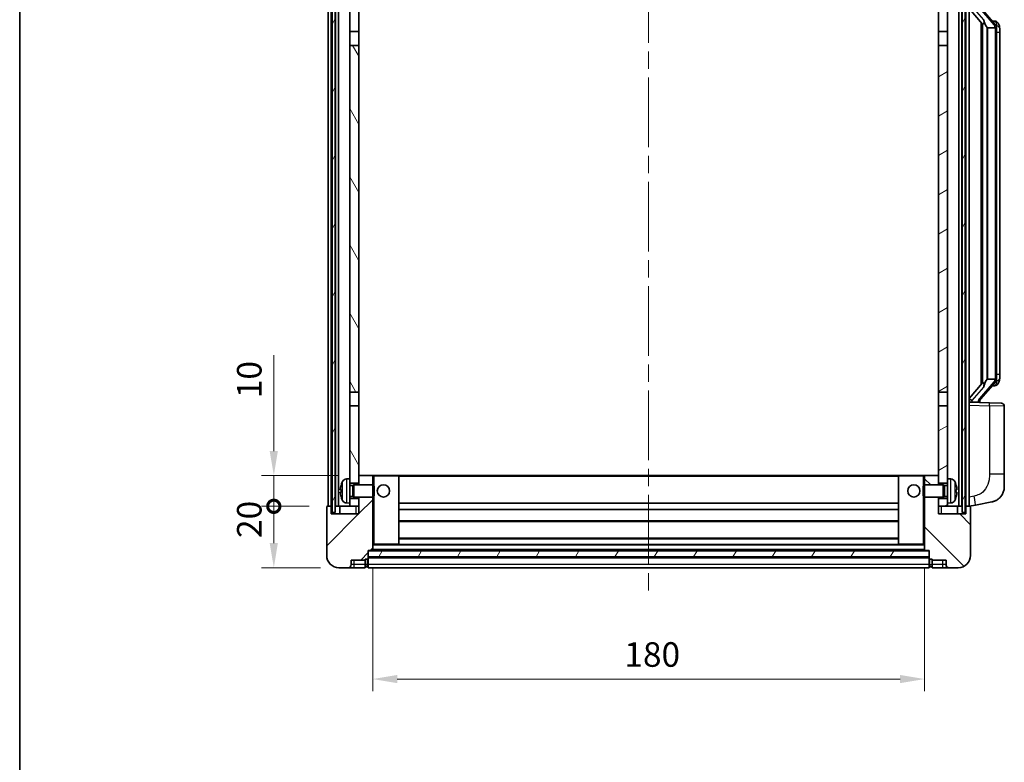
# Model space of a CAD drawing. Units: millimetres. Extents: x 58 to 8926, y 32 to 1156.
# Drawn here: x 1632 to 1953, y 650 to 892 of the extents above; entities that cross this region are included whole.
import ezdxf

# ---------------------------------------------------------------- set-up
doc = ezdxf.new("R2010")
doc.units = ezdxf.units.MM
doc.header["$LTSCALE"] = 4
doc.linetypes.add('CHAIN', pattern=[0.3543, 0.2362, -0.0295, 0.0591, -0.0295])
doc.layers.get('Defpoints').update_dxf_attribs({"lineweight": 25})
for name, color, linetype, lineweight in [('Border (ISO)', 7, 'Continuous', 35), ('Centerline (ISO)', 131, 'Continuous', 18), ('Dimension (ISO)', 7, 'Continuous', 18), ('Dimension (ISO) @ 1', 7, 'Continuous', 18), ('Hatch (ISO)', 1, 'Continuous', 18), ('Visible (ISO)', 7, 'Continuous', 35), ('Visible Narrow (ISO)', 7, 'Continuous', 25)]:
    doc.layers.add(name, color=color, linetype=linetype, lineweight=lineweight)
doc.styles.add('Note Text (TK)', font='txt')
doc.dimstyles.new('Default - Method 1b (TK)', dxfattribs={"dimscale": 4, "dimtxt": 2.5, "dimasz": 2.5, "dimexe": 1, "dimexo": 1.5, "dimgap": 1, "dimtad": 1, "dimtoh": 1, "dimrnd": 1e-08, "dimdsep": 46, "dimtxsty": 'Note Text (TK)', "dimcen": 0.09, "dimdle": 5, "dimclrd": 100, "dimclre": 100, "dimclrt": 7, "dimadec": 1, "dimazin": 1, "dimtfac": 1, "dimtmove": 0, "dimatfit": 3, "dimfxl": 1, "dimtolj": 1, "dimlwd": -1, "dimlwe": -1, "dimarcsym": 0})
pattern_1 = [(60, (1581.25, 4), (-9.6237, 5.55625), [])]

# ---------------------------------------------------------------- blocks, each defined once
blk = doc.blocks.new('図面枠 tk図枠')
at = {"layer": 'Border (ISO)'}
blk.add_line((14.5, 289), (14.5, 8), dxfattribs=at)
blk = doc.blocks.new('_DotSmall')
at = {"color": 0, "linetype": 'ByBlock', "const_width": 0.5}
blk.add_lwpolyline([(-0.0625, 0, 1), (0.0625, 0, 1)], format="xyb", close=True, dxfattribs=at)
blk = doc.blocks.new('*D290')
at = {"layer": 'Defpoints', "color": 0}
for p in [(1714.88, 733.5), (1732.38, 733.5), (1736.13, 713.5)]:
    blk.add_point(p, dxfattribs=at)
at = {"layer": 'Dimension (ISO)', "color": 100}
for p, q in [((1726.38, 733.5), (1710.88, 733.5)), ((1714.88, 721.5), (1714.88, 733.5)), ((1730.13, 713.5), (1710.88, 713.5))]:
    blk.add_line(p, q, dxfattribs=at)
blk.add_solid([(1713.54, 721.5), (1716.21, 721.5), (1714.88, 713.5)], dxfattribs=at)
at = {"layer": 'Dimension (ISO)', "color": 100, "xscale": 8, "yscale": 8, "zscale": 8, "rotation": 90}
blk.add_blockref('_DotSmall', (1714.88, 733.5), dxfattribs=at)
at = {"layer": 'Dimension (ISO)', "color": 7, "insert": (1706.88, 723.18), "char_height": 8, "attachment_point": 4, "rotation": 90, "style": 'Note Text (TK)'}
blk.add_mtext('\\A1;20', dxfattribs=at)
blk = doc.blocks.new('*D289')
at = {"layer": 'Defpoints', "color": 0}
for p in [(1714.88, 743.5), (1741.73, 743.5), (1732.38, 733.5)]:
    blk.add_point(p, dxfattribs=at)
at = {"layer": 'Dimension (ISO)', "color": 100}
for p, q in [((1714.88, 751.5), (1714.88, 782.75)), ((1735.73, 743.5), (1710.88, 743.5)), ((1714.88, 733.5), (1714.88, 743.5)), ((1726.38, 733.5), (1710.88, 733.5)), ((1714.88, 733.5), (1714.88, 725.5))]:
    blk.add_line(p, q, dxfattribs=at)
blk.add_solid([(1713.54, 751.5), (1716.21, 751.5), (1714.88, 743.5)], dxfattribs=at)
at = {"layer": 'Dimension (ISO)', "color": 100, "xscale": 8, "yscale": 8, "zscale": 8, "rotation": 90}
blk.add_blockref('_DotSmall', (1714.88, 733.5), dxfattribs=at)
at = {"layer": 'Dimension (ISO)', "color": 7, "insert": (1706.88, 768.75), "char_height": 8, "attachment_point": 4, "rotation": 90, "style": 'Note Text (TK)'}
blk.add_mtext('\\A1;10', dxfattribs=at)
blk = doc.blocks.new('*D286')
at = {"layer": 'Defpoints', "color": 0}
for p in [(1747.13, 719.2), (1927.13, 719.2), (1927.13, 677.2)]:
    blk.add_point(p, dxfattribs=at)
at = {"layer": 'Dimension (ISO)', "color": 100}
for p, q in [((1747.13, 713.2), (1747.13, 673.2)), ((1927.13, 713.2), (1927.13, 673.2)), ((1755.13, 677.2), (1919.13, 677.2))]:
    blk.add_line(p, q, dxfattribs=at)
for points in [[(1755.13, 678.53), (1755.13, 675.86), (1747.13, 677.2)], [(1919.13, 678.53), (1919.13, 675.86), (1927.13, 677.2)]]:
    blk.add_solid(points, dxfattribs=at)
at = {"layer": 'Dimension (ISO)', "color": 7, "insert": (1829.22, 685.2), "char_height": 8, "attachment_point": 4, "style": 'Note Text (TK)'}
blk.add_mtext('\\A1;180', dxfattribs=at)

msp = doc.modelspace()

# ---------------------------------------------------------------- hatches: boundary and pattern name
at = {"layer": 'Hatch (ISO)'}
h = msp.add_hatch(dxfattribs=at)
h.set_pattern_fill('ANSI31', color=256, scale=88.9, angle=14.999978, style=0)
h.set_pattern_definition(pattern_1)
h.paths.add_polyline_path([(1939.3777, 930.9979), (1939.3777, 731.4979), (1940.3777, 731.4979), (1940.3777, 930.9979)])
h.paths.add_polyline_path([(1733.8777, 930.9979), (1733.8777, 731.4979), (1734.8777, 731.4979), (1734.8777, 930.9979)])
h = msp.add_hatch(dxfattribs=at)
h.set_pattern_fill('ANSI31', color=256, scale=88.9, angle=75.000175, style=0)
h.set_pattern_definition([(120.0002, (1581.25, 4), (-9.62369, -5.55628), [])])
h.paths.add_polyline_path([(1739.6277, 735.9979), (1739.6277, 734.4979), (1739.6277, 733.4979), (1742.6277, 733.4979), (1742.6277, 735.9979)])
h.paths.add_polyline_path([(1739.6277, 742.4979), (1739.6277, 740.9979), (1742.6277, 740.9979), (1742.6277, 743.3979), (1742.6277, 766.2479), (1739.6277, 766.2479)])
h.paths.add_polyline_path([(1742.6277, 883.7479), (1739.6277, 883.7479), (1739.6277, 770.7479), (1742.6277, 770.7479)])
h.paths.add_polyline_path([(1739.6277, 888.2479), (1742.6277, 888.2479), (1742.6277, 925.9979), (1742.6277, 930.9979), (1739.6277, 930.9979)])
h = msp.add_hatch(dxfattribs=at)
h.set_pattern_fill('ANSI31', color=256, scale=88.9, angle=-14.999978, style=0)
h.set_pattern_definition([(30, (1581.25, 4), (-5.55625, 9.6237), [])])
h.paths.add_polyline_path([(1934.6277, 734.4979), (1934.6277, 735.9979), (1931.6277, 735.9979), (1931.6277, 733.4979), (1934.6277, 733.4979)])
h.paths.add_polyline_path([(1931.6277, 888.2479), (1934.6277, 888.2479), (1934.6277, 930.9979), (1931.6277, 930.9979), (1931.6277, 925.9979)])
h.paths.add_polyline_path([(1934.6277, 740.9979), (1934.6277, 742.4979), (1934.6277, 766.2479), (1931.6277, 766.2479), (1931.6277, 743.3979), (1931.6277, 740.9979)])
h.paths.add_polyline_path([(1931.6277, 770.7479), (1934.6277, 770.7479), (1934.6277, 883.7479), (1931.6277, 883.7479)])
h = msp.add_hatch(dxfattribs=at)
h.set_pattern_fill('ANSI31', color=256, scale=88.9, style=0)
h.set_pattern_definition([(45, (1581.25, 4), (-7.85772, 7.85772), [])])
edge = h.paths.add_edge_path()
edge.add_line((1736.1277, 713.4979), (1739.1277, 713.4979))
edge.add_ellipse((1739.1277, 714.4979), major_axis=(0, -1), ratio=1, start_angle=0, end_angle=90)
edge.add_line((1740.1277, 714.4979), (1740.1277, 715.9979))
edge.add_line((1740.1277, 715.9979), (1744.6277, 715.9979))
edge.add_line((1744.6277, 715.9979), (1744.6277, 716.2979))
edge.add_line((1744.6277, 716.2979), (1745.3777, 716.2979))
edge.add_ellipse((1745.3777, 716.5479), major_axis=(0, -0.25), ratio=1, start_angle=0, end_angle=90)
edge.add_line((1745.6277, 716.5479), (1745.6277, 716.9979))
edge.add_line((1745.6277, 716.9979), (1745.6277, 718.9979))
edge.add_line((1745.6277, 718.9979), (1745.6277, 719.0979))
edge.add_line((1745.6277, 719.0979), (1747.0277, 719.0979))
edge.add_ellipse((1747.0277, 719.1979), major_axis=(0, -0.1), ratio=1, start_angle=0, end_angle=90)
edge.add_line((1747.1277, 719.1979), (1747.1277, 736.4979))
edge.add_line((1747.1277, 736.4979), (1742.6277, 736.4979))
edge.add_line((1742.6277, 736.4979), (1742.6277, 735.9979))
edge.add_line((1742.6277, 735.9979), (1742.6277, 733.4979))
edge.add_line((1742.6277, 733.4979), (1742.6277, 730.9979))
edge.add_line((1742.6277, 730.9979), (1733.6277, 730.9979))
edge.add_line((1733.6277, 730.9979), (1733.6277, 733.4979))
edge.add_line((1733.6277, 733.4979), (1732.3777, 733.4979))
edge.add_ellipse((1732.3777, 733.2479), major_axis=(0, 0.25), ratio=1, start_angle=0, end_angle=90)
edge.add_line((1732.1277, 733.2479), (1732.1277, 717.4979))
edge.add_ellipse((1736.1277, 717.4979), major_axis=(-4, 0), ratio=1, start_angle=0, end_angle=90)
edge = h.paths.add_edge_path()
edge.add_ellipse((1747.0277, 743.3979), major_axis=(0.1, 0), ratio=1, start_angle=0, end_angle=90)
edge.add_line((1747.0277, 743.4979), (1742.7277, 743.4979))
edge.add_ellipse((1742.7277, 743.3979), major_axis=(0, 0.1), ratio=1, start_angle=0, end_angle=90)
edge.add_line((1742.6277, 743.3979), (1742.6277, 740.9979))
edge.add_line((1742.6277, 740.9979), (1742.6277, 740.4979))
edge.add_line((1742.6277, 740.4979), (1747.1277, 740.4979))
edge.add_line((1747.1277, 740.4979), (1747.1277, 743.3979))
h = msp.add_hatch(dxfattribs=at)
h.set_pattern_fill('ANSI31', color=256, scale=88.9, angle=90.00021, style=0)
h.set_pattern_definition([(135.0002, (1581.25, 4), (-7.8577, -7.85775), [])])
edge = h.paths.add_edge_path()
edge.add_line((1935.1277, 713.4979), (1938.1277, 713.4979))
edge.add_ellipse((1938.1277, 717.4979), major_axis=(0, -4), ratio=1, start_angle=0, end_angle=90)
edge.add_line((1942.1277, 717.4979), (1942.1277, 733.2479))
edge.add_ellipse((1941.8777, 733.2479), major_axis=(0.25, 0), ratio=1, start_angle=0, end_angle=90)
edge.add_line((1941.8777, 733.4979), (1940.6277, 733.4979))
edge.add_line((1940.6277, 733.4979), (1940.6277, 730.9979))
edge.add_line((1940.6277, 730.9979), (1931.6277, 730.9979))
edge.add_line((1931.6277, 730.9979), (1931.6277, 733.4979))
edge.add_line((1931.6277, 733.4979), (1931.6277, 735.9979))
edge.add_line((1931.6277, 735.9979), (1931.6277, 736.4979))
edge.add_line((1931.6277, 736.4979), (1927.1277, 736.4979))
edge.add_line((1927.1277, 736.4979), (1927.1277, 719.1979))
edge.add_ellipse((1927.2277, 719.1979), major_axis=(-0.1, 0), ratio=1, start_angle=0, end_angle=90)
edge.add_line((1927.2277, 719.0979), (1928.6277, 719.0979))
edge.add_line((1928.6277, 719.0979), (1928.6277, 718.9979))
edge.add_line((1928.6277, 718.9979), (1928.6277, 716.9979))
edge.add_line((1928.6277, 716.9979), (1928.6277, 716.5479))
edge.add_ellipse((1928.8777, 716.5479), major_axis=(-0.25, 0), ratio=1, start_angle=0, end_angle=90)
edge.add_line((1928.8777, 716.2979), (1929.6277, 716.2979))
edge.add_line((1929.6277, 716.2979), (1929.6277, 715.9979))
edge.add_line((1929.6277, 715.9979), (1934.1277, 715.9979))
edge.add_line((1934.1277, 715.9979), (1934.1277, 714.4979))
edge.add_ellipse((1935.1277, 714.4979), major_axis=(-1, 0), ratio=1, start_angle=0, end_angle=90)
edge = h.paths.add_edge_path()
edge.add_ellipse((1927.2277, 743.3979), major_axis=(0, 0.1), ratio=1, start_angle=0, end_angle=90)
edge.add_line((1927.1277, 743.3979), (1927.1277, 740.4979))
edge.add_line((1927.1277, 740.4979), (1931.6277, 740.4979))
edge.add_line((1931.6277, 740.4979), (1931.6277, 740.9979))
edge.add_line((1931.6277, 740.9979), (1931.6277, 743.3979))
edge.add_ellipse((1931.5277, 743.3979), major_axis=(0.1, 0), ratio=1, start_angle=0, end_angle=90)
edge.add_line((1931.5277, 743.4979), (1927.2277, 743.4979))
h = msp.add_hatch(dxfattribs=at)
h.set_pattern_fill('ANSI31', color=256, scale=88.9, angle=14.999978, style=0)
h.set_pattern_definition(pattern_1)
h.paths.add_polyline_path([(1745.6277, 718.9979), (1745.6277, 716.9979), (1928.6277, 716.9979), (1928.6277, 718.9979)])

# ---------------------------------------------------------------- linework, layer by layer
at = {"layer": 'Centerline (ISO)', "linetype": 'CHAIN', "ltscale": 23.990969}
msp.add_line((1837.1277, 941.2479), (1837.1277, 704.7479), dxfattribs=at)
at = {"layer": 'Visible (ISO)'}
for p, q in [((1732.6277, 733.4979), (1732.6277, 930.9979)), ((1733.6277, 733.4979), (1733.6277, 930.9979)), ((1733.8777, 930.9979), (1733.8777, 731.4979)), ((1734.8777, 731.4979), (1734.8777, 930.9979)), ((1734.9777, 733.4979), (1734.9777, 930.9979)), ((1735.9777, 733.4979), (1735.9777, 930.9979)), ((1739.6277, 930.9979), (1739.6277, 888.2479)), ((1742.6277, 888.2479), (1742.6277, 930.9979)), ((1931.6277, 930.9979), (1931.6277, 888.2479)), ((1934.6277, 888.2479), (1934.6277, 930.9979)), ((1938.2777, 733.4979), (1938.2777, 930.9979)), ((1939.2777, 733.4979), (1939.2777, 930.9979)), ((1939.3777, 930.9979), (1939.3777, 731.4979)), ((1940.3777, 731.4979), (1940.3777, 930.9979)), ((1940.6277, 733.4979), (1940.6277, 930.9979)), ((1941.6277, 733.4979), (1941.6277, 930.9979)), ((1950.1371, 890.5923), (1945.373, 896.0728)), ((1941.6277, 895.8085), (1946.0605, 890.7092)), ((1945.6277, 891.207), (1945.6277, 773.2889)), ((1946.0277, 890.7469), (1946.0277, 773.749)), ((1947.6277, 889.5079), (1947.5427, 889.5788)), ((1950.0583, 891.6829), (1949.1891, 891.6829)), ((1950.8919, 891.2483), (1950.8131, 891.339)), ((1739.6277, 888.2479), (1742.6277, 888.2479)), ((1739.6277, 883.7479), (1739.6277, 888.2479)), ((1742.6277, 888.2479), (1742.6277, 883.7479)), ((1931.6277, 888.2479), (1934.6277, 888.2479)), ((1931.6277, 883.7479), (1931.6277, 888.2479)), ((1934.6277, 888.2479), (1934.6277, 883.7479)), ((1950.1103, 889.5079), (1947.6277, 889.5079)), ((1947.6277, 889.5079), (1947.6277, 774.9879)), ((1950.6277, 775.2157), (1950.6277, 889.2802)), ((1951.6277, 887.9329), (1951.6277, 889.2802)), ((1951.6277, 776.5629), (1951.6277, 887.9329)), ((1742.6277, 883.7479), (1739.6277, 883.7479)), ((1739.6277, 883.7479), (1739.6277, 770.7479)), ((1742.6277, 770.7479), (1742.6277, 883.7479)), ((1934.6277, 883.7479), (1931.6277, 883.7479)), ((1931.6277, 883.7479), (1931.6277, 770.7479)), ((1934.6277, 770.7479), (1934.6277, 883.7479)), ((1947.5427, 774.917), (1947.6277, 774.9879)), ((1947.6277, 774.9879), (1950.1103, 774.9879)), ((1951.6277, 775.2157), (1951.6277, 776.5629)), ((1739.6277, 770.7479), (1742.6277, 770.7479)), ((1739.6277, 766.2479), (1739.6277, 770.7479)), ((1742.6277, 770.7479), (1742.6277, 766.2479)), ((1931.6277, 770.7479), (1934.6277, 770.7479)), ((1931.6277, 766.2479), (1931.6277, 770.7479)), ((1934.6277, 770.7479), (1934.6277, 766.2479)), ((1946.0605, 773.7867), (1941.6277, 768.6874)), ((1945.373, 768.4231), (1950.1371, 773.9036)), ((1950.0583, 772.8129), (1949.1891, 772.8129)), ((1950.8131, 773.1569), (1950.8919, 773.2475)), ((1948.3022, 767.2649), (1941.6277, 767.4979)), ((1945.1277, 767.5613), (1945.1277, 767.767)), ((1945.1277, 767.3757), (1945.1277, 767.5613)), ((1742.6277, 766.2479), (1739.6277, 766.2479)), ((1739.6277, 766.2479), (1739.6277, 742.4979)), ((1742.6277, 740.9979), (1742.6277, 766.2479)), ((1934.6277, 766.2479), (1931.6277, 766.2479)), ((1931.6277, 766.2479), (1931.6277, 740.9979)), ((1934.6277, 742.4979), (1934.6277, 766.2479)), ((1942.6277, 767.4879), (1944.6277, 767.4879)), ((1948.3022, 767.2649), (1952.1626, 767.1301)), ((1953.1277, 743.9876), (1953.1277, 766.1307)), ((1738.5688, 742.4053), (1739.6277, 742.4979)), ((1739.6277, 734.4979), (1739.6277, 742.4979)), ((1742.7277, 743.4979), (1742.6277, 743.4979)), ((1742.6277, 743.3979), (1742.6277, 740.4979)), ((1747.0277, 743.4979), (1742.7277, 743.4979)), ((1747.6277, 743.4979), (1747.0277, 743.4979)), ((1747.1277, 740.4979), (1747.1277, 743.3979)), ((1755.5277, 743.4979), (1747.6277, 743.4979)), ((1918.7277, 743.4979), (1755.5277, 743.4979)), ((1755.6277, 721.1979), (1755.6277, 743.3979)), ((1918.6277, 743.3979), (1918.6277, 721.1979)), ((1926.6277, 743.4979), (1918.7277, 743.4979)), ((1927.2277, 743.4979), (1926.6277, 743.4979)), ((1927.1277, 743.3979), (1927.1277, 740.4979)), ((1931.5277, 743.4979), (1927.2277, 743.4979)), ((1931.6277, 743.4979), (1931.5277, 743.4979)), ((1931.6277, 740.4979), (1931.6277, 743.3979)), ((1934.6277, 742.4979), (1934.6277, 734.4979)), ((1935.6867, 742.4053), (1934.6277, 742.4979)), ((1953.1277, 743.9876), (1953.1277, 739.855)), ((1736.9137, 738.7803), (1736.9137, 738.2156)), ((1739.6277, 740.9979), (1742.6277, 740.9979)), ((1739.6277, 740.2832), (1740.5983, 740.2832)), ((1740.5983, 740.2832), (1741.0277, 740.4979)), ((1740.5983, 736.7127), (1740.5983, 740.2832)), ((1741.0277, 736.4979), (1741.0277, 740.4979)), ((1741.0277, 740.4979), (1747.1982, 740.4979)), ((1747.1982, 736.4979), (1747.1982, 740.4979)), ((1747.6277, 740.0685), (1747.1982, 740.4979)), ((1747.6277, 740.0685), (1747.6277, 736.9274)), ((1926.6277, 740.0685), (1927.0572, 740.4979)), ((1926.6277, 736.9274), (1926.6277, 740.0685)), ((1927.0572, 740.4979), (1927.0572, 736.4979)), ((1933.2277, 740.4979), (1927.0572, 740.4979)), ((1931.6277, 740.9979), (1934.6277, 740.9979)), ((1933.2277, 740.4979), (1933.2277, 736.4979)), ((1933.6571, 740.2832), (1933.2277, 740.4979)), ((1933.6571, 740.2832), (1933.6571, 736.7127)), ((1934.6277, 740.2832), (1933.6571, 740.2832)), ((1937.3417, 738.2156), (1937.3417, 738.7803)), ((1739.6277, 736.7127), (1740.5983, 736.7127)), ((1742.6277, 735.9979), (1739.6277, 735.9979)), ((1740.5983, 736.7127), (1741.0277, 736.4979)), ((1741.0277, 736.4979), (1747.1982, 736.4979)), ((1742.6277, 736.4979), (1742.6277, 730.9979)), ((1742.6277, 733.4979), (1742.6277, 735.9979)), ((1747.1277, 719.1979), (1747.1277, 736.4979)), ((1747.6277, 736.9274), (1747.1982, 736.4979)), ((1926.6277, 736.9274), (1927.0572, 736.4979)), ((1933.2277, 736.4979), (1927.0572, 736.4979)), ((1927.1277, 736.4979), (1927.1277, 719.1979)), ((1931.6277, 730.9979), (1931.6277, 736.4979)), ((1934.6277, 735.9979), (1931.6277, 735.9979)), ((1931.6277, 735.9979), (1931.6277, 733.4979)), ((1933.6571, 736.7127), (1933.2277, 736.4979)), ((1934.6277, 736.7127), (1933.6571, 736.7127)), ((1732.1277, 733.2479), (1732.1277, 717.4979)), ((1733.6277, 733.4979), (1732.3777, 733.4979)), ((1733.6277, 730.9979), (1733.6277, 733.4979)), ((1733.6277, 733.4979), (1733.8777, 733.4979)), ((1734.8777, 733.4979), (1734.9777, 733.4979)), ((1734.9777, 733.4979), (1735.9777, 733.4979)), ((1735.9777, 733.4979), (1739.6277, 733.4979)), ((1736.3777, 733.4979), (1736.3777, 730.9979)), ((1738.5688, 734.5906), (1739.6277, 734.4979)), ((1739.6277, 734.4979), (1739.6277, 733.4979)), ((1739.6277, 733.4979), (1742.6277, 733.4979)), ((1918.6277, 734.4979), (1755.6277, 734.4979)), ((1918.6277, 732.4979), (1755.6277, 732.4979)), ((1931.6277, 733.4979), (1934.6277, 733.4979)), ((1935.6867, 734.5906), (1934.6277, 734.4979)), ((1934.6277, 733.4979), (1934.6277, 734.4979)), ((1934.6277, 733.4979), (1938.2777, 733.4979)), ((1937.8777, 730.9979), (1937.8777, 733.4979)), ((1938.2777, 733.4979), (1939.2777, 733.4979)), ((1939.2777, 733.4979), (1939.3777, 733.4979)), ((1940.3777, 733.4979), (1940.6277, 733.4979)), ((1941.8777, 733.4979), (1940.6277, 733.4979)), ((1940.6277, 733.4979), (1940.6277, 730.9979)), ((1941.6277, 733.4979), (1943.7229, 733.9052)), ((1942.1277, 717.4979), (1942.1277, 733.2479)), ((1943.7229, 733.9052), (1949.0818, 734.9469)), ((1742.6277, 730.9979), (1733.6277, 730.9979)), ((1733.8777, 731.4979), (1734.8777, 731.4979)), ((1940.6277, 730.9979), (1931.6277, 730.9979)), ((1939.3777, 731.4979), (1940.3777, 731.4979)), ((1918.6277, 728.4979), (1755.6277, 728.4979)), ((1918.6277, 723.0979), (1755.6277, 723.0979)), ((1747.1277, 721.0979), (1747.6277, 721.0979)), ((1747.6277, 721.0979), (1755.5277, 721.0979)), ((1918.7277, 721.0979), (1755.5277, 721.0979)), ((1918.7277, 721.0979), (1926.6277, 721.0979)), ((1926.6277, 721.0979), (1927.1277, 721.0979)), ((1744.6277, 715.9979), (1744.6277, 716.2979)), ((1744.6277, 716.2979), (1745.3777, 716.2979)), ((1745.6277, 716.5479), (1745.6277, 719.0979)), ((1745.6277, 719.0979), (1747.0277, 719.0979)), ((1745.6277, 718.9979), (1745.6277, 716.9979)), ((1928.6277, 718.9979), (1745.6277, 718.9979)), ((1745.6277, 716.9979), (1928.6277, 716.9979)), ((1928.6277, 716.8979), (1745.6277, 716.8979)), ((1745.6277, 716.5479), (1745.6277, 714.4979)), ((1927.2277, 719.0979), (1747.0277, 719.0979)), ((1927.2277, 719.0979), (1928.6277, 719.0979)), ((1928.6277, 719.0979), (1928.6277, 716.5479)), ((1928.6277, 716.9979), (1928.6277, 718.9979)), ((1928.6277, 714.4979), (1928.6277, 716.5479)), ((1928.8777, 716.2979), (1929.6277, 716.2979)), ((1929.6277, 716.2979), (1929.6277, 715.9979)), ((1736.1277, 713.4979), (1739.1277, 713.4979)), ((1739.1277, 713.4979), (1741.1277, 713.4979)), ((1740.1277, 714.4979), (1740.1277, 715.9979)), ((1740.1277, 715.9979), (1744.6277, 715.9979)), ((1741.1277, 713.4979), (1744.6277, 713.4979)), ((1744.6277, 714.4979), (1744.6277, 715.9979)), ((1744.6277, 714.4979), (1744.6277, 713.4979)), ((1745.3777, 713.7979), (1744.6277, 713.7979)), ((1745.6277, 713.4979), (1745.6277, 714.4979)), ((1928.6277, 713.4979), (1745.6277, 713.4979)), ((1928.6277, 714.4979), (1928.6277, 713.4979)), ((1928.8777, 713.7979), (1929.6277, 713.7979)), ((1929.6277, 715.9979), (1934.1277, 715.9979)), ((1929.6277, 715.9979), (1929.6277, 714.4979)), ((1929.6277, 713.4979), (1929.6277, 714.4979)), ((1929.6277, 713.4979), (1933.1277, 713.4979)), ((1933.1277, 713.4979), (1935.1277, 713.4979)), ((1934.1277, 715.9979), (1934.1277, 714.4979)), ((1935.1277, 713.4979), (1938.1277, 713.4979))]:
    msp.add_line(p, q, dxfattribs=at)
for centre in [(1750.6277, 738.4979), (1923.6277, 738.4979)]:
    msp.add_circle(centre, 2, dxfattribs=at)
for centre, radius, start, end in [((1950.0583, 890.6829), 1, 41, 90), ((1948.6277, 889.2802), 2, 5.907532, 41), ((1948.6277, 889.2802), 2, 0, 5.907532), ((1948.6277, 775.2157), 2, 319, 354.092468), ((1948.6277, 775.2157), 2, 354.092468, 0), ((1950.0583, 773.8129), 1, 270, 319), ((1946.1277, 767.767), 1, 139, 180), ((1952.1277, 766.1307), 1, 0, 88), ((1738.7082, 740.8114), 1.6, 95, 151.827266), ((1742.7277, 743.3979), 0.1, 90, 180), ((1747.0277, 743.3979), 0.1, 0, 90), ((1755.5277, 743.3979), 0.1, 0, 90), ((1918.7277, 743.3979), 0.1, 90, 180), ((1927.2277, 743.3979), 0.1, 90, 180), ((1931.5277, 743.3979), 0.1, 0, 90), ((1935.5472, 740.8114), 1.6, 28.172734, 85), ((1737.0383, 740.6826), 0.1246, 159.960393, 178.185174), ((1743.0277, 738.4979), 6.5, 151.827266, 159.960393), ((1931.2277, 738.4979), 6.5, 20.039607, 28.172734), ((1937.2171, 740.6826), 0.1246, 1.814826, 20.039607), ((1948.1277, 739.855), 5, 318.90433, 0), ((1737.0383, 736.3133), 0.1246, 181.814826, 200.039607), ((1743.0277, 738.4979), 6.5, 200.039607, 208.172734), ((1738.7082, 736.1845), 1.6, 208.172734, 265), ((1935.5472, 736.1845), 1.6, 275, 331.827266), ((1931.2277, 738.4979), 6.5, 331.827266, 339.960393), ((1937.2171, 736.3133), 0.1246, 339.960393, 358.185174), ((1732.3777, 733.2479), 0.25, 90, 180), ((1941.8777, 733.2479), 0.25, 0, 90), ((1755.5277, 721.1979), 0.1, 270, 0), ((1918.7277, 721.1979), 0.1, 180, 270), ((1736.1277, 717.4979), 4, 180, 270), ((1745.3777, 716.5479), 0.25, 270, 0), ((1747.0277, 719.1979), 0.1, 270, 0), ((1927.2277, 719.1979), 0.1, 180, 270), ((1928.8777, 716.5479), 0.25, 180, 270), ((1938.1277, 717.4979), 4, 270, 0), ((1739.1277, 714.4979), 1, 270, 0), ((1745.3777, 714.0479), 0.25, 270, 0), ((1928.8777, 714.0479), 0.25, 180, 270), ((1935.1277, 714.4979), 1, 180, 270)]:
    msp.add_arc(centre, radius, start, end, dxfattribs=at)
for centre, major_axis, ratio, start_param, end_param in [((1948.0277, 896.0465), (0, -6.6667), 0.3, 5.34289009, 6.03820664), ((1948.0277, 768.4494), (0, 6.6667), 0.3, 0.24497866, 0.94029521), ((1942.6277, 768.3135), (0.9955, -0.3722), 0.25438663, 3.23641867, 4.807215), ((1942.6277, 767.6347), (-1, 0), 0.14676884, 0, 1.57079633), ((1944.6277, 767.5613), (0.5, 0), 0.14676884, 4.71238898, 6.28318531), ((1743.0155, 738.4908), (-3.2829, 5.6083), 0.99488747, 0.69485901, 0.93384331), ((1743.0155, 738.3583), (-6.4737, 0.5671), 0.05101764, 0.10959827, 0.34858257), ((1931.24, 738.4908), (-3.2829, -5.6083), 0.99488747, 2.20774935, 2.44673364), ((1931.24, 738.3583), (6.4737, 0.5671), 0.05101764, 5.93460274, 6.17358703), ((1743.0155, 738.6376), (-6.4737, -0.5671), 0.05101764, 5.93460274, 6.17358703), ((1743.0155, 738.5051), (3.2829, 5.6083), 0.99488747, 2.20774935, 2.44673364), ((1931.24, 738.6376), (6.4737, -0.5671), 0.05101764, 0.10959827, 0.34858257), ((1931.24, 738.5051), (3.2829, -5.6083), 0.99488747, 0.69485901, 0.93384331)]:
    msp.add_ellipse(centre, major_axis=major_axis, ratio=ratio, start_param=start_param, end_param=end_param, dxfattribs=at)
for points, knots in [([(1946.4123, 892.1161), (1946.4146, 892.1056), (1946.4169, 892.0951), (1946.4688, 891.8541), (1946.5228, 891.5715), (1946.5228, 891.3263), (1946.5228, 891.2517), (1946.5174, 891.17), (1946.4872, 891.0183), (1946.4619, 890.9485), (1946.4056, 890.8473), (1946.3737, 890.8066), (1946.3088, 890.7443), (1946.2761, 890.7222), (1946.186, 890.6753), (1946.131, 890.6696), (1946.0804, 890.6909), (1946.0694, 890.6989), (1946.0605, 890.7092)], [0.742305626, 0.742305626, 0.742305626, 0.742305626, 0.745632696, 0.745632696, 0.819200354, 0.819200354, 0.819200354, 0.841590598, 0.841590598, 0.863980841, 0.863980841, 0.882920663, 0.882920663, 0.901860485, 0.901860485, 0.943798526, 0.943798526, 0.958212109, 0.958212109, 0.958212109, 0.958212109]), ([(1950.6171, 889.486), (1950.6171, 889.4862), (1950.6171, 889.4863), (1950.6157, 889.4956), (1950.6027, 889.5033), (1950.5537, 889.5157), (1950.5173, 889.5201), (1950.4258, 889.5244), (1950.3717, 889.5243), (1950.253, 889.5196), (1950.1896, 889.5151), (1950.1253, 889.5087)], [-0.0778087689, -0.0778087689, -0.0778087689, -0.0778087689, -0.0774791395, -0.0774791395, -0.0585788033, -0.0585788033, -0.0389062325, -0.0389062325, -0.0193765361, -0.0193765361, 0, 0, 0, 0]), ([(1951.6277, 889.2802), (1951.6277, 889.874), (1951.4772, 890.2781), (1951.172, 890.9105), (1951.001, 891.1227), (1950.8919, 891.2483)], [0, 0, 0, 0, 0.2061269, 0.2061269, 0.42564821, 0.42564821, 0.42564821, 0.42564821]), ([(1950.6171, 775.0099), (1950.6171, 775.0097), (1950.6171, 775.0095), (1950.6157, 775.0003), (1950.6027, 774.9926), (1950.5537, 774.9802), (1950.5173, 774.9758), (1950.4258, 774.9715), (1950.3717, 774.9716), (1950.253, 774.9763), (1950.1896, 774.9808), (1950.1253, 774.9872)], [-0.0003297628, -0.0003297628, -0.0003297628, -0.0003297628, 0, 0, 0.0189079865, 0.0189079865, 0.0385885202, 0.0385885202, 0.0581261217, 0.0581261217, 0.0775105008, 0.0775105008, 0.0775105008, 0.0775105008]), ([(1950.8919, 773.2475), (1950.9462, 773.3101), (1951.0156, 773.3948), (1951.1826, 773.6351), (1951.2832, 773.8012), (1951.4546, 774.1921), (1951.5286, 774.4061), (1951.6075, 774.8303), (1951.6277, 775.0113), (1951.6277, 775.2157)], [0, 0, 0, 0, 0.109280085, 0.109280085, 0.240591253, 0.240591253, 0.354088722, 0.354088722, 0.425024641, 0.425024641, 0.425024641, 0.425024641]), ([(1946.0605, 773.7867), (1946.0694, 773.797), (1946.0804, 773.805), (1946.131, 773.8263), (1946.186, 773.8206), (1946.2761, 773.7736), (1946.3088, 773.7516), (1946.3737, 773.6893), (1946.4056, 773.6486), (1946.4619, 773.5474), (1946.4872, 773.4776), (1946.5174, 773.3259), (1946.5228, 773.2442), (1946.5228, 772.9582), (1946.4809, 772.7125), (1946.4315, 772.469), (1946.4221, 772.4247), (1946.4123, 772.3798)], [0.219421737, 0.219421737, 0.219421737, 0.219421737, 0.23383532, 0.23383532, 0.275773361, 0.275773361, 0.294713183, 0.294713183, 0.313653005, 0.313653005, 0.336043248, 0.336043248, 0.358433491, 0.358433491, 0.421861067, 0.421861067, 0.435453192, 0.435453192, 0.435453192, 0.435453192]), ([(1736.5775, 738.8859), (1736.5731, 738.8884), (1736.5694, 738.8992), (1736.5648, 738.9375), (1736.5639, 738.965), (1736.5645, 739.0268), (1736.5662, 739.0654), (1736.5713, 739.1374), (1736.5742, 739.1694), (1736.5775, 739.2007)], [0, 0, 0, 0, 0.0125039067, 0.0125039067, 0.0250078135, 0.0250078135, 0.0375277995, 0.0375277995, 0.0466766392, 0.0466766392, 0.0466766392, 0.0466766392]), ([(1937.678, 739.2007), (1937.6823, 739.1593), (1937.686, 739.1155), (1937.6907, 739.0358), (1937.6916, 738.9999), (1937.6909, 738.944), (1937.6893, 738.9203), (1937.6841, 738.8943), (1937.6813, 738.8878), (1937.678, 738.8859)], [0, 0, 0, 0, 0.0124997785, 0.0124997785, 0.0249995571, 0.0249995571, 0.0375236714, 0.0375236714, 0.0466766062, 0.0466766062, 0.0466766062, 0.0466766062]), ([(1736.5775, 737.7952), (1736.5731, 737.8366), (1736.5694, 737.8804), (1736.5648, 737.9601), (1736.5639, 737.996), (1736.5645, 738.0519), (1736.5662, 738.0756), (1736.5713, 738.1016), (1736.5742, 738.1081), (1736.5775, 738.11)], [0, 0, 0, 0, 0.0124997785, 0.0124997785, 0.0249995571, 0.0249995571, 0.0375236714, 0.0375236714, 0.0466766062, 0.0466766062, 0.0466766062, 0.0466766062]), ([(1937.678, 738.11), (1937.6823, 738.1075), (1937.686, 738.0967), (1937.6907, 738.0584), (1937.6916, 738.0309), (1937.6909, 737.969), (1937.6893, 737.9305), (1937.6841, 737.8585), (1937.6813, 737.8264), (1937.678, 737.7952)], [0, 0, 0, 0, 0.0125039067, 0.0125039067, 0.0250078135, 0.0250078135, 0.0375277995, 0.0375277995, 0.0466766392, 0.0466766392, 0.0466766392, 0.0466766392]), ([(1951.8958, 736.5684), (1951.8763, 736.5461), (1951.8572, 736.5246), (1951.8164, 736.4794), (1951.7952, 736.4564), (1951.7307, 736.3876), (1951.6853, 736.341), (1951.5481, 736.2057), (1951.4509, 736.1168), (1951.2246, 735.926), (1951.092, 735.8249), (1950.7516, 735.5915), (1950.5366, 735.4667), (1950.0719, 735.2403), (1949.8183, 735.1417), (1949.4027, 735.0175), (1949.2426, 734.9781), (1949.0818, 734.9469)], [0, 0, 0, 0, 0.010823116, 0.010823116, 0.021555164, 0.021555164, 0.042579621, 0.042579621, 0.082862142, 0.082862142, 0.132680778, 0.132680778, 0.206708077, 0.206708077, 0.289770927, 0.289770927, 0.340209224, 0.340209224, 0.340209224, 0.340209224]), ([(1950.4321, 735.4176), (1950.2424, 735.3191), (1950.0473, 735.2333), (1949.5997, 735.0692), (1949.3416, 734.9974), (1949.0818, 734.9469)], [0.193034956, 0.193034956, 0.193034956, 0.193034956, 0.257659665, 0.257659665, 0.339004358, 0.339004358, 0.339004358, 0.339004358]), ([(1951.8958, 736.5684), (1951.8671, 736.5356), (1951.8391, 736.5042), (1951.7784, 736.4382), (1951.7469, 736.4048), (1951.651, 736.3061), (1951.5835, 736.2402), (1951.4918, 736.1558), (1951.4699, 736.136), (1951.4478, 736.1163)], [0, 0, 0, 0, 0.0153264144, 0.0153264144, 0.0304667096, 0.0304667096, 0.0599334156, 0.0599334156, 0.0689999837, 0.0689999837, 0.0689999837, 0.0689999837])]:
    msp.add_open_spline(points, degree=3, knots=knots, dxfattribs=at)
for points in [[(1950.1253, 889.5087), (1950.1202, 889.5082), (1950.1151, 889.5079), (1950.1103, 889.5079)], [(1950.1103, 774.9879), (1950.1151, 774.9879), (1950.1202, 774.9877), (1950.1253, 774.9872)]]:
    msp.add_open_spline(points, degree=3, dxfattribs=at)
at = {"layer": 'Visible Narrow (ISO)'}
for p, q in [((1946.4123, 892.1161), (1942.6277, 896.4697)), ((1944.9957, 895.8884), (1949.7598, 890.4079)), ((1947.5427, 774.917), (1947.5427, 889.5788)), ((1950.6277, 890.0975), (1950.6277, 889.2802)), ((1950.6277, 889.2802), (1950.1277, 889.2802)), ((1950.1277, 889.2802), (1950.1277, 775.2157)), ((1951.6277, 887.9329), (1950.6277, 887.9329)), ((1949.7598, 774.0879), (1944.9957, 768.6074)), ((1950.6277, 775.2157), (1950.1277, 775.2157)), ((1950.6277, 776.5629), (1951.6277, 776.5629)), ((1950.6277, 775.2157), (1950.6277, 774.3984)), ((1942.6277, 768.0262), (1946.4123, 772.3798)), ((1942.6277, 767.4879), (1942.6277, 768.0262)), ((1944.6277, 767.6234), (1944.6277, 767.4879)), ((1941.6277, 766.4986), (1948.3022, 766.2655)), ((1942.6277, 767.463), (1942.6277, 767.4879)), ((1944.6277, 767.4879), (1944.6277, 767.3932)), ((1953.1277, 766.1307), (1948.3022, 766.2655)), ((1948.3022, 766.2655), (1948.3022, 743.9876)), ((1738.5688, 742.4053), (1738.5688, 734.5906)), ((1747.1277, 743.3979), (1747.6277, 743.3979)), ((1747.6277, 743.4979), (1747.6277, 743.3979)), ((1747.6277, 743.3979), (1755.5277, 743.3979)), ((1747.6277, 740.0685), (1747.6277, 743.3979)), ((1755.5277, 743.3979), (1755.5277, 743.4979)), ((1755.5277, 743.3979), (1755.6277, 743.3979)), ((1755.5277, 743.3979), (1755.5277, 721.1979)), ((1918.6277, 743.1979), (1755.6277, 743.1979)), ((1918.7277, 743.3979), (1918.6277, 743.3979)), ((1918.7277, 743.4979), (1918.7277, 743.3979)), ((1918.7277, 721.1979), (1918.7277, 743.3979)), ((1918.7277, 743.3979), (1926.6277, 743.3979)), ((1926.6277, 743.4979), (1926.6277, 743.3979)), ((1926.6277, 743.3979), (1926.6277, 740.0685)), ((1926.6277, 743.3979), (1927.1277, 743.3979)), ((1935.6867, 734.5906), (1935.6867, 742.4053)), ((1953.1277, 743.9876), (1948.3022, 743.9876)), ((1736.9213, 740.7253), (1736.9213, 740.7076)), ((1736.9213, 738.7785), (1736.9213, 738.2174)), ((1737.2978, 735.4291), (1737.2978, 741.5668)), ((1936.9577, 741.5668), (1936.9577, 735.4291)), ((1937.3342, 740.7076), (1937.3342, 740.7253)), ((1937.3342, 738.2174), (1937.3342, 738.7785)), ((1736.9213, 736.2883), (1736.9213, 736.2706)), ((1747.6277, 721.1979), (1747.6277, 736.9274)), ((1926.6277, 736.9274), (1926.6277, 721.1979)), ((1937.3342, 736.2706), (1937.3342, 736.2883)), ((1943.2552, 736.8501), (1941.6277, 736.5337)), ((1741.6277, 733.4979), (1741.6277, 730.9979)), ((1932.6277, 730.9979), (1932.6277, 733.4979)), ((1918.6277, 728.7979), (1755.6277, 728.7979)), ((1918.6277, 722.7979), (1755.6277, 722.7979)), ((1747.6277, 721.1979), (1747.1277, 721.1979)), ((1927.1277, 720.7979), (1747.1277, 720.7979)), ((1927.1277, 719.3979), (1747.1277, 719.3979)), ((1747.6277, 721.1979), (1747.6277, 721.0979)), ((1755.5277, 721.1979), (1747.6277, 721.1979)), ((1755.5277, 721.1979), (1755.6277, 721.1979)), ((1755.5277, 721.0979), (1755.5277, 721.1979)), ((1918.6277, 721.1979), (1918.7277, 721.1979)), ((1918.7277, 721.1979), (1918.7277, 721.0979)), ((1926.6277, 721.1979), (1918.7277, 721.1979)), ((1926.6277, 721.0979), (1926.6277, 721.1979)), ((1927.1277, 721.1979), (1926.6277, 721.1979)), ((1745.3777, 716.2979), (1745.3777, 714.4979)), ((1928.6277, 716.5979), (1745.6277, 716.5979)), ((1928.8777, 714.4979), (1928.8777, 716.2979)), ((1741.1277, 714.4979), (1740.1277, 714.4979)), ((1741.1277, 714.4979), (1741.1277, 715.9979)), ((1744.6277, 714.4979), (1741.1277, 714.4979)), ((1741.1277, 713.4979), (1741.1277, 714.4979)), ((1745.3777, 714.4979), (1744.6277, 714.4979)), ((1745.6277, 714.4979), (1745.3777, 714.4979)), ((1745.3777, 713.7979), (1745.3777, 714.4979)), ((1928.6277, 714.4979), (1745.6277, 714.4979)), ((1928.6277, 714.4979), (1928.8777, 714.4979)), ((1928.8777, 714.4979), (1928.8777, 713.7979)), ((1928.8777, 714.4979), (1929.6277, 714.4979)), ((1933.1277, 714.4979), (1929.6277, 714.4979)), ((1933.1277, 714.4979), (1933.1277, 715.9979)), ((1933.1277, 713.4979), (1933.1277, 714.4979)), ((1934.1277, 714.4979), (1933.1277, 714.4979))]:
    msp.add_line(p, q, dxfattribs=at)
for centre, start, end in [((1948.6277, 889.4238), 3.242335, 41), ((1948.6277, 889.2802), 0, 8.733934), ((1948.6277, 775.072), 319, 356.757665), ((1948.6277, 775.2157), 351.266066, 0), ((1946.1277, 767.6234), 139, 180)]:
    msp.add_arc(centre, 1.5, start, end, dxfattribs=at)
for centre, major_axis, ratio, start_param, end_param in [((1949.7598, 890.2643), (0.3774, 0.328), 0.22082359, 0, 1.3811443), ((1950.1371, 890.5923), (0.7547, 0.6561), 0.98843646, 0, 0.86096541), ((1950.6277, 889.2802), (1, 0), 0.81730076, 0, 1.57079633), ((1949.7598, 774.2316), (0.3774, -0.328), 0.22082359, 4.90204101, 6.28318531), ((1950.6277, 775.2157), (1, 0), 0.81730076, 4.71238898, 6.28318531), ((1950.1371, 773.9036), (0.7547, -0.6561), 0.98843646, 5.4222199, 6.28318531), ((1944.6277, 767.767), (0.5, 0), 0.28734789, 4.71238898, 6.28318531), ((1944.9957, 768.7511), (0.3774, -0.328), 0.22082359, 4.90204101, 6.28318531), ((1948.2673, 766.2655), (0.0349, 0.9994), 0.03487826, 4.71360696, 6.28318531), ((1943.1505, 736.8501), (0.5724, -2.9449), 0.03425905, 0, 1.56413714)]:
    msp.add_ellipse(centre, major_axis=major_axis, ratio=ratio, start_param=start_param, end_param=end_param, dxfattribs=at)
msp.add_open_spline([(1950.0583, 891.6829), (1950.0583, 891.683), (1950.0843, 891.651), (1950.1371, 891.5857)], degree=3, dxfattribs=at)
for points, knots in [([(1950.1371, 891.5857), (1950.2099, 891.4956), (1950.3239, 891.3438), (1950.5274, 890.8779), (1950.6277, 890.585), (1950.6277, 890.0975)], [-0.42564821, -0.42564821, -0.42564821, -0.42564821, -0.2061269, -0.2061269, 0, 0, 0, 0]), ([(1950.6277, 774.3984), (1950.6277, 774.2306), (1950.6142, 774.0882), (1950.5616, 773.7598), (1950.5123, 773.5999), (1950.398, 773.3105), (1950.331, 773.1898), (1950.2196, 773.0159), (1950.1734, 772.9551), (1950.1371, 772.9102)], [-0.425024641, -0.425024641, -0.425024641, -0.425024641, -0.354088722, -0.354088722, -0.240591253, -0.240591253, -0.109280085, -0.109280085, 0, 0, 0, 0]), ([(1950.1371, 772.9102), (1950.087, 772.8481), (1950.061, 772.8162), (1950.0584, 772.813), (1950.0583, 772.8129), (1950.0583, 772.8129)], [-0.318622721, -0.318622721, -0.318622721, -0.318622721, -0.167312443, -0.167312443, -0.159355581, -0.159355581, -0.159355581, -0.159355581]), ([(1948.3022, 743.9876), (1948.3022, 743.4513), (1948.2936, 742.816), (1948.1681, 742.1159), (1947.9964, 741.1574), (1947.6089, 740.107), (1947.0259, 739.2469), (1946.4688, 738.4248), (1945.7274, 737.7654), (1944.9789, 737.3856), (1944.3932, 737.0883), (1943.7939, 736.9548), (1943.2552, 736.8501)], [0, 0, 0, 0, 0.21270217, 0.21270217, 0.21270217, 0.50389399, 0.50389399, 0.50389399, 0.78220336, 0.78220336, 0.78220336, 1, 1, 1, 1])]:
    msp.add_open_spline(points, degree=3, knots=knots, dxfattribs=at)

# ---------------------------------------------------------------- block references
at = {"xscale": 3.5, "yscale": 3.5, "zscale": 3.5}
msp.add_blockref('図面枠 tk図枠', (1581.25, 4), dxfattribs=at)

# ---------------------------------------------------------------- dimensions: what is measured, and where the dimension line sits
at = {"layer": 'Dimension (ISO) @ 1', "color": 100}
for base, p1, p2, override, picture, middle in [((1714.8777, 743.4979), (1732.3777, 733.4979), (1741.7277, 743.4979), {"dimscale": 1, "dimtxt": 8, "dimasz": 8, "dimexe": 4, "dimexo": 6, "dimgap": 4, "dimtoh": 0, "dimdec": 2, "dimblk1": 'DotSmall', "dimsah": 1, "dimcen": 0.36, "dimdle": 0, "dimtol": 0, "dimlim": 0, "dimtp": 0, "dimtm": 0, "dimtdec": 2, "dimtix": 0, "dimtofl": 1, "dimtmove": 0, "dimatfit": 1}, '*D289', (1714.8777, 773.7479)), ((1714.8777, 733.4979), (1736.1277, 713.4979), (1732.3777, 733.4979), {"dimscale": 1, "dimtxt": 8, "dimasz": 8, "dimexe": 4, "dimexo": 6, "dimgap": 4, "dimtoh": 0, "dimdec": 2, "dimblk2": 'DotSmall', "dimsah": 1, "dimcen": 0.36, "dimdle": 0, "dimtol": 0, "dimlim": 0, "dimtp": 0, "dimtm": 0, "dimtdec": 2, "dimtix": 0, "dimtofl": 1, "dimtmove": 0, "dimatfit": 1}, '*D290', (1714.8777, 728.4979))]:
    dim = msp.add_linear_dim(base=base, p1=p1, p2=p2, angle=90, dimstyle='Default - Method 1b (TK)', override=override, dxfattribs=at)
    dim.commit()
    dim.dimension.update_dxf_attribs({"geometry": picture, "text_midpoint": middle, "dimtype": 128})
dim = msp.add_linear_dim(base=(1927.1277, 677.1979), p1=(1747.1277, 719.1979), p2=(1927.1277, 719.1979), dimstyle='Default - Method 1b (TK)', override={"dimscale": 1, "dimtxt": 8, "dimasz": 8, "dimexe": 4, "dimexo": 6, "dimgap": 4, "dimtoh": 0, "dimdec": 2, "dimcen": 0.36, "dimtol": 0, "dimlim": 0, "dimtp": 0, "dimtm": 0, "dimtdec": 2, "dimtix": 0, "dimtofl": 0, "dimtmove": 0, "dimatfit": 1}, dxfattribs=at)
dim.commit()
dim.dimension.update_dxf_attribs({"geometry": '*D286', "text_midpoint": (1837.1277, 677.1979), "dimtype": 128})

doc.saveas('drawing.dxf')
